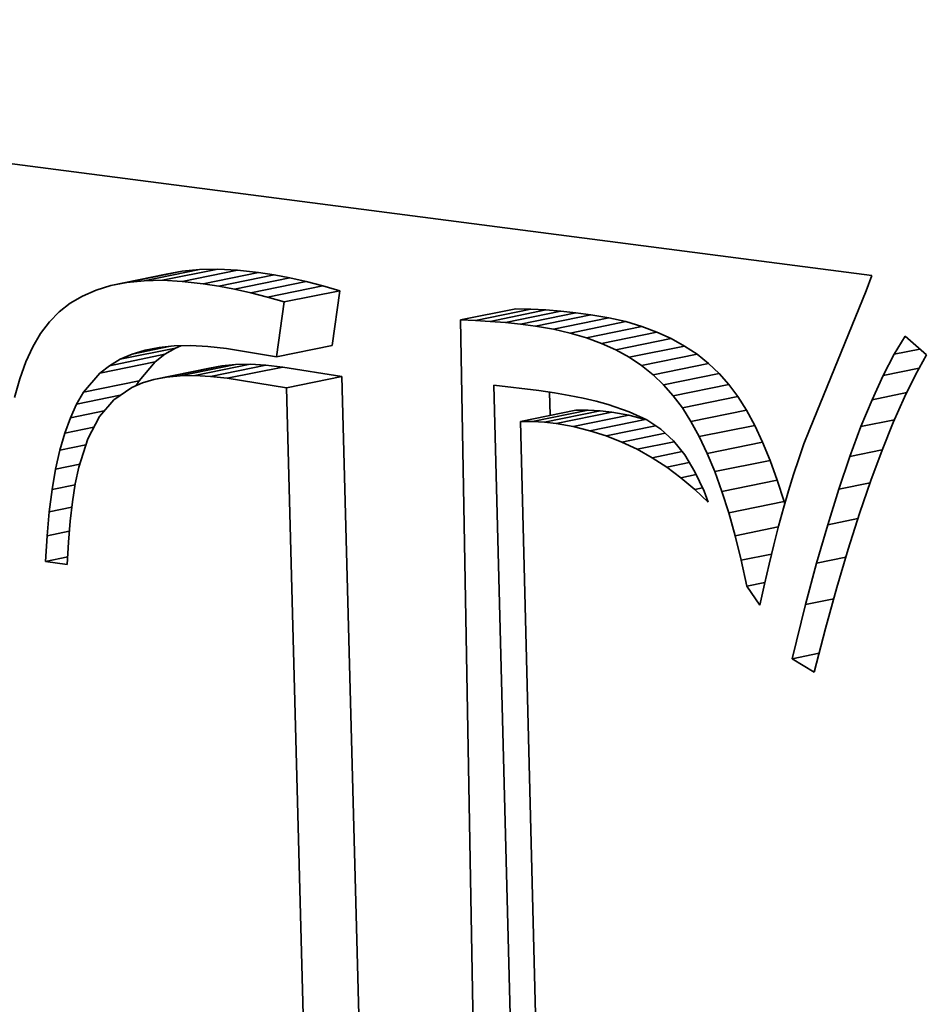
# Model space of a CAD drawing. Extents: x 0 to 10.8, y 0 to 8.3.
# Drawn here: x 8.1 to 8.2, y 4.2 to 4.3 of the extents above; entities that cross this region are included whole.
import ezdxf

# ---------------------------------------------------------------- set-up
doc = ezdxf.new("R2010")
doc.units = 0
doc.header["$MEASUREMENT"] = 0
doc.layers.get('0').update_dxf_attribs({"lineweight": 13})

msp = doc.modelspace()

# ---------------------------------------------------------------- linework, layer by layer
at = {"color": 7, "lineweight": 35, "ltscale": 0.003112}
msp.add_line((8.0797, 4.27512), (8.20316, 4.25911), dxfattribs=at)
at = {"color": 7, "lineweight": 35, "ltscale": 0.0001745}
for p, q in [((8.10921, 4.25786), (8.11605, 4.25925)), ((8.11119, 4.25824), (8.11803, 4.25963)), ((8.11332, 4.25846), (8.12016, 4.25985)), ((8.11559, 4.25851), (8.12243, 4.2599)), ((8.11803, 4.25838), (8.12487, 4.25978)), ((8.12061, 4.25809), (8.12745, 4.25949)), ((8.12253, 4.25779), (8.12937, 4.25918)), ((8.12449, 4.25741), (8.13133, 4.25881)), ((8.12649, 4.25696), (8.13333, 4.25835)), ((8.12854, 4.25643), (8.13538, 4.25783)), ((8.13063, 4.25584), (8.13747, 4.25723)), ((8.15236, 4.25362), (8.1592, 4.25501)), ((8.15421, 4.25356), (8.16105, 4.25495)), ((8.15606, 4.25345), (8.1629, 4.25485)), ((8.15792, 4.2533), (8.16476, 4.2547)), ((8.15977, 4.25311), (8.16661, 4.2545)), ((8.16162, 4.25287), (8.16846, 4.25427)), ((8.16384, 4.2525), (8.17067, 4.25389)), ((8.16593, 4.25201), (8.17277, 4.25341)), ((8.16792, 4.25143), (8.17476, 4.25282)), ((8.16979, 4.25073), (8.17663, 4.25212)), ((8.12968, 4.24908), (8.13652, 4.25047)), ((8.17155, 4.24992), (8.17839, 4.25132)), ((8.10905, 4.24798), (8.11589, 4.24938)), ((8.11038, 4.24877), (8.11722, 4.25016)), ((8.17319, 4.24901), (8.18003, 4.2504)), ((8.17473, 4.24799), (8.18157, 4.24938)), ((8.10786, 4.24705), (8.1147, 4.24845)), ((8.11778, 4.24673), (8.12462, 4.24812)), ((8.11959, 4.24675), (8.12643, 4.24815)), ((8.12153, 4.24665), (8.12837, 4.24805)), ((8.17614, 4.24686), (8.18298, 4.24826)), ((8.11454, 4.24627), (8.12138, 4.24766)), ((8.1161, 4.24656), (8.12294, 4.24796)), ((8.12359, 4.24642), (8.13043, 4.24781)), ((8.17745, 4.24563), (8.18429, 4.24702)), ((8.10586, 4.24471), (8.1127, 4.24611)), ((8.13091, 4.24524), (8.13775, 4.24664)), ((8.17864, 4.24428), (8.18548, 4.24567)), ((8.17976, 4.24279), (8.1866, 4.24418)), ((8.15977, 4.24111), (8.16661, 4.24251)), ((8.16128, 4.24109), (8.16812, 4.24248)), ((8.16276, 4.241), (8.1696, 4.24239)), ((8.1642, 4.24083), (8.17104, 4.24223)), ((8.18082, 4.2411), (8.18766, 4.2425)), ((8.1663, 4.24046), (8.17314, 4.24186)), ((8.16835, 4.23996), (8.17519, 4.24136)), ((8.18185, 4.23923), (8.18869, 4.24062)), ((8.18282, 4.23716), (8.18966, 4.23856)), ((8.18375, 4.23491), (8.19059, 4.2363)), ((8.18464, 4.23246), (8.19148, 4.23385)), ((8.18548, 4.22982), (8.19232, 4.23122))]:
    msp.add_line(p, q, dxfattribs=at)
at = {"color": 7, "lineweight": 35, "ltscale": 5.02804e-05}
for p, q in [((8.11803, 4.25963), (8.11605, 4.25925)), ((8.11119, 4.25824), (8.10921, 4.25786))]:
    msp.add_line(p, q, dxfattribs=at)
at = {"color": 7, "lineweight": 35, "ltscale": 5.34758e-05}
for p, q in [((8.12016, 4.25985), (8.11803, 4.25963)), ((8.11332, 4.25846), (8.11119, 4.25824))]:
    msp.add_line(p, q, dxfattribs=at)
at = {"color": 7, "lineweight": 35, "ltscale": 5.69558e-05}
for p, q in [((8.12243, 4.2599), (8.12016, 4.25985)), ((8.11559, 4.25851), (8.11332, 4.25846))]:
    msp.add_line(p, q, dxfattribs=at)
at = {"color": 7, "lineweight": 35, "ltscale": 6.08716e-05}
for p, q in [((8.12487, 4.25978), (8.12243, 4.2599)), ((8.11803, 4.25838), (8.11559, 4.25851))]:
    msp.add_line(p, q, dxfattribs=at)
at = {"color": 7, "lineweight": 35, "ltscale": 6.49787e-05}
for p, q in [((8.12745, 4.25949), (8.12487, 4.25978)), ((8.12061, 4.25809), (8.11803, 4.25838))]:
    msp.add_line(p, q, dxfattribs=at)
at = {"color": 7, "lineweight": 35, "ltscale": 4.85493e-05}
for p, q in [((8.12937, 4.25918), (8.12745, 4.25949)), ((8.12253, 4.25779), (8.12061, 4.25809))]:
    msp.add_line(p, q, dxfattribs=at)
at = {"color": 7, "lineweight": 35, "ltscale": 4.99363e-05}
for p, q in [((8.13133, 4.25881), (8.12937, 4.25918)), ((8.12449, 4.25741), (8.12253, 4.25779))]:
    msp.add_line(p, q, dxfattribs=at)
at = {"color": 7, "lineweight": 35, "ltscale": 5.08994e-05}
msp.add_line((8.20316, 4.25911), (8.20244, 4.25721), dxfattribs=at)
at = {"color": 7, "lineweight": 35, "ltscale": 4.76142e-05}
msp.add_line((8.10921, 4.25786), (8.10739, 4.2573), dxfattribs=at)
at = {"color": 7, "lineweight": 35, "ltscale": 5.1376e-05}
for p, q in [((8.13333, 4.25835), (8.13133, 4.25881)), ((8.12649, 4.25696), (8.12449, 4.25741))]:
    msp.add_line(p, q, dxfattribs=at)
at = {"color": 7, "lineweight": 35, "ltscale": 5.28506e-05}
for p, q in [((8.13538, 4.25783), (8.13333, 4.25835)), ((8.12854, 4.25643), (8.12649, 4.25696))]:
    msp.add_line(p, q, dxfattribs=at)
at = {"color": 7, "lineweight": 35, "ltscale": 5.43461e-05}
for p, q in [((8.13747, 4.25723), (8.13538, 4.25783)), ((8.13063, 4.25584), (8.12854, 4.25643))]:
    msp.add_line(p, q, dxfattribs=at)
at = {"color": 7, "lineweight": 35, "ltscale": 4.40377e-05}
msp.add_line((8.10572, 4.25657), (8.10421, 4.25568), dxfattribs=at)
at = {"color": 7, "lineweight": 35, "ltscale": 4.54837e-05}
msp.add_line((8.10739, 4.2573), (8.10572, 4.25657), dxfattribs=at)
at = {"color": 7, "lineweight": 35, "ltscale": 0.000170652}
for p, q in [((8.13652, 4.25047), (8.13747, 4.25723)), ((8.12968, 4.24908), (8.13063, 4.25584))]:
    msp.add_line(p, q, dxfattribs=at)
at = {"color": 7, "lineweight": 35, "ltscale": 0.000462505}
msp.add_line((8.20244, 4.25721), (8.19544, 4.24008), dxfattribs=at)
at = {"color": 7, "lineweight": 35, "ltscale": 4.32401e-05}
msp.add_line((8.10421, 4.25568), (8.10284, 4.25462), dxfattribs=at)
at = {"color": 7, "lineweight": 35, "ltscale": 4.32127e-05}
msp.add_line((8.10284, 4.25462), (8.10163, 4.25339), dxfattribs=at)
at = {"color": 7, "lineweight": 35, "ltscale": 4.62819e-05}
for p, q in [((8.16105, 4.25495), (8.1592, 4.25501)), ((8.15421, 4.25356), (8.15236, 4.25362))]:
    msp.add_line(p, q, dxfattribs=at)
at = {"color": 7, "lineweight": 35, "ltscale": 4.63605e-05}
for p, q in [((8.1629, 4.25485), (8.16105, 4.25495)), ((8.15606, 4.25345), (8.15421, 4.25356))]:
    msp.add_line(p, q, dxfattribs=at)
at = {"color": 7, "lineweight": 35, "ltscale": 4.64714e-05}
for p, q in [((8.16476, 4.2547), (8.1629, 4.25485)), ((8.15792, 4.2533), (8.15606, 4.25345))]:
    msp.add_line(p, q, dxfattribs=at)
at = {"color": 7, "lineweight": 35, "ltscale": 4.6599e-05}
for p, q in [((8.16661, 4.2545), (8.16476, 4.2547)), ((8.15977, 4.25311), (8.15792, 4.2533))]:
    msp.add_line(p, q, dxfattribs=at)
at = {"color": 7, "lineweight": 35, "ltscale": 4.67585e-05}
for p, q in [((8.16846, 4.25427), (8.16661, 4.2545)), ((8.16162, 4.25287), (8.15977, 4.25311))]:
    msp.add_line(p, q, dxfattribs=at)
at = {"color": 7, "lineweight": 35, "ltscale": 5.60489e-05}
for p, q in [((8.17067, 4.25389), (8.16846, 4.25427)), ((8.16384, 4.2525), (8.16162, 4.25287))]:
    msp.add_line(p, q, dxfattribs=at)
at = {"color": 7, "lineweight": 35, "ltscale": 4.47704e-05}
msp.add_line((8.10163, 4.25339), (8.10055, 4.25196), dxfattribs=at)
at = {"color": 7, "lineweight": 35, "ltscale": 0.003823}
msp.add_line((8.15236, 4.25362), (8.15515, 4.10071), dxfattribs=at)
at = {"color": 7, "lineweight": 35, "ltscale": 5.38232e-05}
for p, q in [((8.17277, 4.25341), (8.17067, 4.25389)), ((8.16593, 4.25201), (8.16384, 4.2525))]:
    msp.add_line(p, q, dxfattribs=at)
at = {"color": 7, "lineweight": 35, "ltscale": 5.1768e-05}
for p, q in [((8.17476, 4.25282), (8.17277, 4.25341)), ((8.16792, 4.25143), (8.16593, 4.25201))]:
    msp.add_line(p, q, dxfattribs=at)
at = {"color": 7, "lineweight": 35, "ltscale": 4.77848e-05}
msp.add_line((8.10055, 4.25196), (8.09958, 4.25031), dxfattribs=at)
at = {"color": 7, "lineweight": 35, "ltscale": 4.99269e-05}
for p, q in [((8.17663, 4.25212), (8.17476, 4.25282)), ((8.16979, 4.25073), (8.16792, 4.25143))]:
    msp.add_line(p, q, dxfattribs=at)
at = {"color": 7, "lineweight": 35, "ltscale": 4.83719e-05}
for p, q in [((8.17839, 4.25132), (8.17663, 4.25212)), ((8.17155, 4.24992), (8.16979, 4.25073))]:
    msp.add_line(p, q, dxfattribs=at)
at = {"color": 7, "lineweight": 35, "ltscale": 6.60353e-05}
msp.add_line((8.20589, 4.24938), (8.20726, 4.25164), dxfattribs=at)
at = {"color": 7, "lineweight": 35, "ltscale": 8.79666e-05}
msp.add_line((8.20726, 4.25164), (8.20989, 4.2493), dxfattribs=at)
at = {"color": 7, "lineweight": 35, "ltscale": 5.02283e-05}
msp.add_line((8.11705, 4.25042), (8.11906, 4.25046), dxfattribs=at)
at = {"color": 7, "lineweight": 35, "ltscale": 1.69296e-05}
msp.add_line((8.11722, 4.25016), (8.11784, 4.25043), dxfattribs=at)
at = {"color": 7, "lineweight": 35, "ltscale": 5.3734e-05}
msp.add_line((8.11906, 4.25046), (8.12121, 4.25035), dxfattribs=at)
at = {"color": 7, "lineweight": 35, "ltscale": 4.70334e-05}
for p, q in [((8.18003, 4.2504), (8.17839, 4.25132)), ((8.17319, 4.24901), (8.17155, 4.24992))]:
    msp.add_line(p, q, dxfattribs=at)
at = {"color": 7, "lineweight": 35, "ltscale": 5.13419e-05}
msp.add_line((8.09958, 4.25031), (8.09872, 4.24845), dxfattribs=at)
at = {"color": 7, "lineweight": 35, "ltscale": 3.98728e-05}
msp.add_line((8.11038, 4.24877), (8.11184, 4.2494), dxfattribs=at)
at = {"color": 7, "lineweight": 35, "ltscale": 0.000120846}
msp.add_line((8.11184, 4.2494), (8.11658, 4.25037), dxfattribs=at)
at = {"color": 7, "lineweight": 35, "ltscale": 4.1799e-05}
msp.add_line((8.11184, 4.2494), (8.11344, 4.24989), dxfattribs=at)
at = {"color": 7, "lineweight": 35, "ltscale": 4.42506e-05}
msp.add_line((8.11344, 4.24989), (8.11518, 4.25023), dxfattribs=at)
at = {"color": 7, "lineweight": 35, "ltscale": 3.7777e-05}
for p, q in [((8.1147, 4.24845), (8.11589, 4.24938)), ((8.10786, 4.24705), (8.10905, 4.24798))]:
    msp.add_line(p, q, dxfattribs=at)
at = {"color": 7, "lineweight": 35, "ltscale": 4.7081e-05}
msp.add_line((8.11518, 4.25023), (8.11705, 4.25042), dxfattribs=at)
at = {"color": 7, "lineweight": 35, "ltscale": 3.85638e-05}
for p, q in [((8.11589, 4.24938), (8.11722, 4.25016)), ((8.10905, 4.24798), (8.11038, 4.24877))]:
    msp.add_line(p, q, dxfattribs=at)
at = {"color": 7, "lineweight": 35, "ltscale": 5.73993e-05}
msp.add_line((8.12121, 4.25035), (8.12349, 4.25009), dxfattribs=at)
at = {"color": 7, "lineweight": 35, "ltscale": 0.000156773}
msp.add_line((8.12349, 4.25009), (8.12968, 4.24908), dxfattribs=at)
at = {"color": 7, "lineweight": 35, "ltscale": 4.60212e-05}
for p, q in [((8.18157, 4.24938), (8.18003, 4.2504)), ((8.17473, 4.24799), (8.17319, 4.24901))]:
    msp.add_line(p, q, dxfattribs=at)
at = {"color": 7, "lineweight": 35, "ltscale": 4.53206e-05}
for p, q in [((8.18298, 4.24826), (8.18157, 4.24938)), ((8.17614, 4.24686), (8.17473, 4.24799))]:
    msp.add_line(p, q, dxfattribs=at)
at = {"color": 7, "lineweight": 35, "ltscale": 7.38298e-05}
msp.add_line((8.20453, 4.24676), (8.20589, 4.24938), dxfattribs=at)
at = {"color": 7, "lineweight": 35, "ltscale": 8.10661e-05}
msp.add_line((8.20589, 4.24938), (8.20907, 4.25002), dxfattribs=at)
at = {"color": 7, "lineweight": 35, "ltscale": 7.00138e-05}
msp.add_line((8.20989, 4.2493), (8.20853, 4.24685), dxfattribs=at)
at = {"color": 7, "lineweight": 35, "ltscale": 5.54427e-05}
msp.add_line((8.09872, 4.24845), (8.09797, 4.24636), dxfattribs=at)
at = {"color": 7, "lineweight": 35, "ltscale": 7.69923e-05}
for p, q in [((8.1127, 4.24611), (8.1147, 4.24845)), ((8.10586, 4.24471), (8.10786, 4.24705))]:
    msp.add_line(p, q, dxfattribs=at)
at = {"color": 7, "lineweight": 35, "ltscale": 4.22859e-05}
for p, q in [((8.12462, 4.24812), (8.12294, 4.24796)), ((8.11778, 4.24673), (8.1161, 4.24656))]:
    msp.add_line(p, q, dxfattribs=at)
at = {"color": 7, "lineweight": 35, "ltscale": 4.52461e-05}
for p, q in [((8.12643, 4.24815), (8.12462, 4.24812)), ((8.11959, 4.24675), (8.11778, 4.24673))]:
    msp.add_line(p, q, dxfattribs=at)
at = {"color": 7, "lineweight": 35, "ltscale": 4.84586e-05}
for p, q in [((8.12837, 4.24805), (8.12643, 4.24815)), ((8.12153, 4.24665), (8.11959, 4.24675))]:
    msp.add_line(p, q, dxfattribs=at)
at = {"color": 7, "lineweight": 35, "ltscale": 5.18269e-05}
for p, q in [((8.13043, 4.24781), (8.12837, 4.24805)), ((8.12359, 4.24642), (8.12153, 4.24665))]:
    msp.add_line(p, q, dxfattribs=at)
at = {"color": 7, "lineweight": 35, "ltscale": 4.49502e-05}
for p, q in [((8.18429, 4.24702), (8.18298, 4.24826)), ((8.17745, 4.24563), (8.17614, 4.24686))]:
    msp.add_line(p, q, dxfattribs=at)
at = {"color": 7, "lineweight": 35, "ltscale": 3.96268e-05}
for p, q in [((8.12294, 4.24796), (8.12138, 4.24766)), ((8.1161, 4.24656), (8.11454, 4.24627))]:
    msp.add_line(p, q, dxfattribs=at)
at = {"color": 7, "lineweight": 35, "ltscale": 0.0001854}
for p, q in [((8.13775, 4.24664), (8.13043, 4.24781)), ((8.13091, 4.24524), (8.12359, 4.24642))]:
    msp.add_line(p, q, dxfattribs=at)
at = {"color": 7, "lineweight": 35, "ltscale": 4.49237e-05}
for p, q in [((8.18548, 4.24567), (8.18429, 4.24702)), ((8.17864, 4.24428), (8.17745, 4.24563))]:
    msp.add_line(p, q, dxfattribs=at)
at = {"color": 7, "lineweight": 35, "ltscale": 0.000113467}
msp.add_line((8.20453, 4.24676), (8.20898, 4.24766), dxfattribs=at)
at = {"color": 7, "lineweight": 35, "ltscale": 7.72812e-05}
msp.add_line((8.20853, 4.24685), (8.20716, 4.24408), dxfattribs=at)
at = {"color": 7, "lineweight": 35, "ltscale": 5.97738e-05}
msp.add_line((8.09797, 4.24636), (8.09733, 4.24405), dxfattribs=at)
at = {"color": 7, "lineweight": 35, "ltscale": 3.54742e-05}
msp.add_line((8.11311, 4.24585), (8.1118, 4.24529), dxfattribs=at)
at = {"color": 7, "lineweight": 35, "ltscale": 1.66666e-05}
msp.add_line((8.11236, 4.24553), (8.1127, 4.24611), dxfattribs=at)
at = {"color": 7, "lineweight": 35, "ltscale": 3.73654e-05}
msp.add_line((8.11454, 4.24627), (8.11311, 4.24585), dxfattribs=at)
at = {"color": 7, "lineweight": 35, "ltscale": 0.003514}
for p, q in [((8.14144, 4.10613), (8.13775, 4.24664)), ((8.1346, 4.10473), (8.13091, 4.24524))]:
    msp.add_line(p, q, dxfattribs=at)
at = {"color": 7, "lineweight": 35, "ltscale": 0.00368}
msp.add_line((8.16034, 4.09843), (8.15648, 4.24558), dxfattribs=at)
at = {"color": 7, "lineweight": 35, "ltscale": 0.000140016}
msp.add_line((8.15648, 4.24558), (8.16204, 4.24493), dxfattribs=at)
at = {"color": 7, "lineweight": 35, "ltscale": 4.65714e-05}
for p, q in [((8.1866, 4.24418), (8.18548, 4.24567)), ((8.17976, 4.24279), (8.17864, 4.24428))]:
    msp.add_line(p, q, dxfattribs=at)
at = {"color": 7, "lineweight": 35, "ltscale": 8.18115e-05}
msp.add_line((8.20317, 4.24378), (8.20453, 4.24676), dxfattribs=at)
at = {"color": 7, "lineweight": 35, "ltscale": 4.26252e-05}
msp.add_line((8.105, 4.24324), (8.10586, 4.24471), dxfattribs=at)
at = {"color": 7, "lineweight": 35, "ltscale": 6.74474e-05}
msp.add_line((8.1118, 4.24529), (8.10957, 4.24378), dxfattribs=at)
at = {"color": 7, "lineweight": 35, "ltscale": 4.91188e-05}
msp.add_line((8.16204, 4.24493), (8.16398, 4.24464), dxfattribs=at)
at = {"color": 7, "lineweight": 35, "ltscale": 7.17175e-05}
msp.add_line((8.16345, 4.24186), (8.16337, 4.24473), dxfattribs=at)
at = {"color": 7, "lineweight": 35, "ltscale": 4.63894e-05}
msp.add_line((8.16398, 4.24464), (8.16581, 4.24432), dxfattribs=at)
at = {"color": 7, "lineweight": 35, "ltscale": 0.000109176}
msp.add_line((8.20317, 4.24378), (8.20745, 4.24466), dxfattribs=at)
at = {"color": 7, "lineweight": 35, "ltscale": 4.6383e-05}
msp.add_line((8.10423, 4.24155), (8.105, 4.24324), dxfattribs=at)
at = {"color": 7, "lineweight": 35, "ltscale": 0.000137389}
msp.add_line((8.105, 4.24324), (8.11039, 4.24434), dxfattribs=at)
at = {"color": 7, "lineweight": 35, "ltscale": 6.7705e-05}
msp.add_line((8.10957, 4.24378), (8.10781, 4.24172), dxfattribs=at)
at = {"color": 7, "lineweight": 35, "ltscale": 4.36726e-05}
msp.add_line((8.16581, 4.24432), (8.16752, 4.24396), dxfattribs=at)
at = {"color": 7, "lineweight": 35, "ltscale": 4.0981e-05}
msp.add_line((8.16752, 4.24396), (8.16911, 4.24359), dxfattribs=at)
at = {"color": 7, "lineweight": 35, "ltscale": 3.84174e-05}
msp.add_line((8.16911, 4.24359), (8.1706, 4.24318), dxfattribs=at)
at = {"color": 7, "lineweight": 35, "ltscale": 6.90922e-05}
msp.add_line((8.1706, 4.24318), (8.17321, 4.24229), dxfattribs=at)
at = {"color": 7, "lineweight": 35, "ltscale": 4.98427e-05}
for p, q in [((8.18766, 4.2425), (8.1866, 4.24418)), ((8.18082, 4.2411), (8.17976, 4.24279))]:
    msp.add_line(p, q, dxfattribs=at)
at = {"color": 7, "lineweight": 35, "ltscale": 8.99161e-05}
msp.add_line((8.2018, 4.24046), (8.20317, 4.24378), dxfattribs=at)
at = {"color": 7, "lineweight": 35, "ltscale": 8.47051e-05}
msp.add_line((8.20716, 4.24408), (8.20579, 4.24098), dxfattribs=at)
at = {"color": 7, "lineweight": 35, "ltscale": 0.000106115}
msp.add_line((8.10423, 4.24155), (8.10839, 4.2424), dxfattribs=at)
at = {"color": 7, "lineweight": 35, "ltscale": 3.77662e-05}
for p, q in [((8.16812, 4.24248), (8.16661, 4.24251)), ((8.16128, 4.24109), (8.15977, 4.24111))]:
    msp.add_line(p, q, dxfattribs=at)
at = {"color": 7, "lineweight": 35, "ltscale": 3.69587e-05}
for p, q in [((8.1696, 4.24239), (8.16812, 4.24248)), ((8.16276, 4.241), (8.16128, 4.24109))]:
    msp.add_line(p, q, dxfattribs=at)
at = {"color": 7, "lineweight": 35, "ltscale": 3.62351e-05}
for p, q in [((8.17104, 4.24223), (8.1696, 4.24239)), ((8.1642, 4.24083), (8.16276, 4.241))]:
    msp.add_line(p, q, dxfattribs=at)
at = {"color": 7, "lineweight": 35, "ltscale": 5.32369e-05}
for p, q in [((8.17314, 4.24186), (8.17104, 4.24223)), ((8.1663, 4.24046), (8.1642, 4.24083))]:
    msp.add_line(p, q, dxfattribs=at)
at = {"color": 7, "lineweight": 35, "ltscale": 5.94043e-05}
msp.add_line((8.17321, 4.24229), (8.17537, 4.24129), dxfattribs=at)
at = {"color": 7, "lineweight": 35, "ltscale": 5.34075e-05}
for p, q in [((8.18869, 4.24062), (8.18766, 4.2425)), ((8.18185, 4.23923), (8.18082, 4.2411))]:
    msp.add_line(p, q, dxfattribs=at)
at = {"color": 7, "lineweight": 35, "ltscale": 5.04191e-05}
msp.add_line((8.10354, 4.23966), (8.10423, 4.24155), dxfattribs=at)
at = {"color": 7, "lineweight": 35, "ltscale": 7.78729e-05}
msp.add_line((8.10781, 4.24172), (8.10638, 4.23895), dxfattribs=at)
at = {"color": 7, "lineweight": 35, "ltscale": 0.003551}
msp.add_line((8.15977, 4.24111), (8.16341, 4.09912), dxfattribs=at)
at = {"color": 7, "lineweight": 35, "ltscale": 5.27646e-05}
for p, q in [((8.17519, 4.24136), (8.17314, 4.24186)), ((8.16835, 4.23996), (8.1663, 4.24046))]:
    msp.add_line(p, q, dxfattribs=at)
at = {"color": 7, "lineweight": 35, "ltscale": 5.18109e-05}
msp.add_line((8.17537, 4.24129), (8.1771, 4.24015), dxfattribs=at)
at = {"color": 7, "lineweight": 35, "ltscale": 0.000105356}
msp.add_line((8.2018, 4.24046), (8.20593, 4.2413), dxfattribs=at)
at = {"color": 7, "lineweight": 35, "ltscale": 9.23013e-05}
msp.add_line((8.20579, 4.24098), (8.20441, 4.23755), dxfattribs=at)
at = {"color": 7, "lineweight": 35, "ltscale": 5.48251e-05}
msp.add_line((8.10293, 4.23755), (8.10354, 4.23966), dxfattribs=at)
at = {"color": 7, "lineweight": 35, "ltscale": 9.15019e-05}
msp.add_line((8.10354, 4.23966), (8.10712, 4.24039), dxfattribs=at)
at = {"color": 7, "lineweight": 35, "ltscale": 5.2396e-05}
msp.add_line((8.17035, 4.23933), (8.16835, 4.23996), dxfattribs=at)
at = {"color": 7, "lineweight": 35, "ltscale": 0.00015577}
msp.add_line((8.17035, 4.23933), (8.17645, 4.24057), dxfattribs=at)
at = {"color": 7, "lineweight": 35, "ltscale": 0.000136275}
msp.add_line((8.17229, 4.23856), (8.17764, 4.23965), dxfattribs=at)
at = {"color": 7, "lineweight": 35, "ltscale": 5.28026e-05}
msp.add_line((8.1771, 4.24015), (8.17865, 4.23871), dxfattribs=at)
at = {"color": 7, "lineweight": 35, "ltscale": 5.711e-05}
for p, q in [((8.18966, 4.23856), (8.18869, 4.24062)), ((8.18282, 4.23716), (8.18185, 4.23923))]:
    msp.add_line(p, q, dxfattribs=at)
at = {"color": 7, "lineweight": 35, "ltscale": 4.69097e-05}
msp.add_line((8.19544, 4.24008), (8.19477, 4.23833), dxfattribs=at)
at = {"color": 7, "lineweight": 35, "ltscale": 9.81531e-05}
msp.add_line((8.20043, 4.23678), (8.2018, 4.24046), dxfattribs=at)
at = {"color": 7, "lineweight": 35, "ltscale": 9.19869e-05}
msp.add_line((8.10638, 4.23895), (8.10527, 4.23544), dxfattribs=at)
at = {"color": 7, "lineweight": 35, "ltscale": 5.2353e-05}
msp.add_line((8.17229, 4.23856), (8.17035, 4.23933), dxfattribs=at)
at = {"color": 7, "lineweight": 35, "ltscale": 5.25735e-05}
msp.add_line((8.17419, 4.23766), (8.17229, 4.23856), dxfattribs=at)
at = {"color": 7, "lineweight": 35, "ltscale": 0.000116211}
msp.add_line((8.17419, 4.23766), (8.17875, 4.23859), dxfattribs=at)
at = {"color": 7, "lineweight": 35, "ltscale": 5.62473e-05}
msp.add_line((8.17865, 4.23871), (8.18005, 4.23696), dxfattribs=at)
at = {"color": 7, "lineweight": 35, "ltscale": 6.10374e-05}
for p, q in [((8.19059, 4.2363), (8.18966, 4.23856)), ((8.18375, 4.23491), (8.18282, 4.23716))]:
    msp.add_line(p, q, dxfattribs=at)
at = {"color": 7, "lineweight": 35, "ltscale": 4.89043e-05}
msp.add_line((8.19477, 4.23833), (8.19412, 4.23649), dxfattribs=at)
at = {"color": 7, "lineweight": 35, "ltscale": 5.94587e-05}
msp.add_line((8.10241, 4.23523), (8.10293, 4.23755), dxfattribs=at)
at = {"color": 7, "lineweight": 35, "ltscale": 8.20847e-05}
msp.add_line((8.10293, 4.23755), (8.10615, 4.23821), dxfattribs=at)
at = {"color": 7, "lineweight": 35, "ltscale": 5.29547e-05}
msp.add_line((8.17604, 4.23663), (8.17419, 4.23766), dxfattribs=at)
at = {"color": 7, "lineweight": 35, "ltscale": 9.37778e-05}
msp.add_line((8.17604, 4.23663), (8.17972, 4.23738), dxfattribs=at)
at = {"color": 7, "lineweight": 35, "ltscale": 0.000101841}
msp.add_line((8.20043, 4.23678), (8.20442, 4.23759), dxfattribs=at)
at = {"color": 7, "lineweight": 35, "ltscale": 9.99276e-05}
msp.add_line((8.20441, 4.23755), (8.20303, 4.2338), dxfattribs=at)
at = {"color": 7, "lineweight": 35, "ltscale": 5.36533e-05}
msp.add_line((8.17784, 4.23546), (8.17604, 4.23663), dxfattribs=at)
at = {"color": 7, "lineweight": 35, "ltscale": 7.08672e-05}
msp.add_line((8.17784, 4.23546), (8.18062, 4.23602), dxfattribs=at)
at = {"color": 7, "lineweight": 35, "ltscale": 6.07992e-05}
msp.add_line((8.18005, 4.23696), (8.18132, 4.23488), dxfattribs=at)
at = {"color": 7, "lineweight": 35, "ltscale": 6.50159e-05}
for p, q in [((8.19148, 4.23385), (8.19059, 4.2363)), ((8.18464, 4.23246), (8.18375, 4.23491))]:
    msp.add_line(p, q, dxfattribs=at)
at = {"color": 7, "lineweight": 35, "ltscale": 5.09671e-05}
msp.add_line((8.19412, 4.23649), (8.19348, 4.23455), dxfattribs=at)
at = {"color": 7, "lineweight": 35, "ltscale": 0.000106562}
msp.add_line((8.19907, 4.23274), (8.20043, 4.23678), dxfattribs=at)
at = {"color": 7, "lineweight": 35, "ltscale": 6.42237e-05}
msp.add_line((8.10198, 4.2327), (8.10241, 4.23523), dxfattribs=at)
at = {"color": 7, "lineweight": 35, "ltscale": 7.62148e-05}
msp.add_line((8.10241, 4.23523), (8.1054, 4.23584), dxfattribs=at)
at = {"color": 7, "lineweight": 35, "ltscale": 5.19187e-05}
msp.add_line((8.10527, 4.23544), (8.10483, 4.23341), dxfattribs=at)
at = {"color": 7, "lineweight": 35, "ltscale": 5.45194e-05}
msp.add_line((8.17959, 4.23416), (8.17784, 4.23546), dxfattribs=at)
at = {"color": 7, "lineweight": 35, "ltscale": 6.62804e-05}
msp.add_line((8.18132, 4.23488), (8.18244, 4.23248), dxfattribs=at)
at = {"color": 7, "lineweight": 35, "ltscale": 4.80218e-05}
msp.add_line((8.17959, 4.23416), (8.18147, 4.23454), dxfattribs=at)
at = {"color": 7, "lineweight": 35, "ltscale": 5.56316e-05}
msp.add_line((8.18129, 4.23272), (8.17959, 4.23416), dxfattribs=at)
at = {"color": 7, "lineweight": 35, "ltscale": 6.92162e-05}
for p, q in [((8.19232, 4.23122), (8.19148, 4.23385)), ((8.18548, 4.22982), (8.18464, 4.23246))]:
    msp.add_line(p, q, dxfattribs=at)
at = {"color": 7, "lineweight": 35, "ltscale": 5.30443e-05}
msp.add_line((8.19348, 4.23455), (8.19285, 4.23252), dxfattribs=at)
at = {"color": 7, "lineweight": 35, "ltscale": 9.86565e-05}
msp.add_line((8.19907, 4.23274), (8.20293, 4.23353), dxfattribs=at)
at = {"color": 7, "lineweight": 35, "ltscale": 0.000107641}
msp.add_line((8.20303, 4.2338), (8.20164, 4.22973), dxfattribs=at)
at = {"color": 7, "lineweight": 35, "ltscale": 6.91259e-05}
msp.add_line((8.10162, 4.22995), (8.10198, 4.2327), dxfattribs=at)
at = {"color": 7, "lineweight": 35, "ltscale": 7.23603e-05}
msp.add_line((8.10198, 4.2327), (8.10481, 4.23328), dxfattribs=at)
at = {"color": 7, "lineweight": 35, "ltscale": 5.60443e-05}
msp.add_line((8.10483, 4.23341), (8.10447, 4.2312), dxfattribs=at)
at = {"color": 7, "lineweight": 35, "ltscale": 2.39792e-05}
msp.add_line((8.18129, 4.23272), (8.18223, 4.23291), dxfattribs=at)
at = {"color": 7, "lineweight": 35, "ltscale": 5.69155e-05}
msp.add_line((8.18294, 4.23115), (8.18129, 4.23272), dxfattribs=at)
at = {"color": 7, "lineweight": 35, "ltscale": 3.54398e-05}
msp.add_line((8.18244, 4.23248), (8.18294, 4.23115), dxfattribs=at)
at = {"color": 7, "lineweight": 35, "ltscale": 5.51925e-05}
msp.add_line((8.19285, 4.23252), (8.19223, 4.2304), dxfattribs=at)
at = {"color": 7, "lineweight": 35, "ltscale": 0.000114969}
msp.add_line((8.1977, 4.22835), (8.19907, 4.23274), dxfattribs=at)
at = {"color": 7, "lineweight": 35, "ltscale": 6.0345e-05}
msp.add_line((8.10447, 4.2312), (8.10419, 4.2288), dxfattribs=at)
at = {"color": 7, "lineweight": 35, "ltscale": 6.63314e-06}
msp.add_line((8.19239, 4.23096), (8.19232, 4.23122), dxfattribs=at)
at = {"color": 7, "lineweight": 35, "ltscale": 7.41905e-05}
msp.add_line((8.10136, 4.227), (8.10162, 4.22995), dxfattribs=at)
at = {"color": 7, "lineweight": 35, "ltscale": 7.06335e-05}
msp.add_line((8.10162, 4.22995), (8.10439, 4.23052), dxfattribs=at)
at = {"color": 7, "lineweight": 35, "ltscale": 7.34473e-05}
msp.add_line((8.18628, 4.22699), (8.18548, 4.22982), dxfattribs=at)
at = {"color": 7, "lineweight": 35, "ltscale": 5.73103e-05}
msp.add_line((8.19223, 4.2304), (8.19163, 4.22819), dxfattribs=at)
at = {"color": 7, "lineweight": 35, "ltscale": 6.47476e-05}
msp.add_line((8.10419, 4.2288), (8.10398, 4.22622), dxfattribs=at)
at = {"color": 7, "lineweight": 35, "ltscale": 9.55355e-05}
msp.add_line((8.1977, 4.22835), (8.20144, 4.22911), dxfattribs=at)
at = {"color": 7, "lineweight": 35, "ltscale": 0.000115406}
msp.add_line((8.20164, 4.22973), (8.20024, 4.22533), dxfattribs=at)
at = {"color": 7, "lineweight": 35, "ltscale": 6.97039e-05}
msp.add_line((8.10136, 4.227), (8.10409, 4.22756), dxfattribs=at)
at = {"color": 7, "lineweight": 35, "ltscale": 0.000135749}
msp.add_line((8.18628, 4.22699), (8.1916, 4.22808), dxfattribs=at)
at = {"color": 7, "lineweight": 35, "ltscale": 5.94423e-05}
msp.add_line((8.19163, 4.22819), (8.19104, 4.22589), dxfattribs=at)
at = {"color": 7, "lineweight": 35, "ltscale": 0.00012348}
msp.add_line((8.19633, 4.2236), (8.1977, 4.22835), dxfattribs=at)
at = {"color": 7, "lineweight": 35, "ltscale": 7.92914e-05}
msp.add_line((8.10117, 4.22383), (8.10136, 4.227), dxfattribs=at)
at = {"color": 7, "lineweight": 35, "ltscale": 6.92322e-05}
msp.add_line((8.10398, 4.22622), (8.10385, 4.22345), dxfattribs=at)
at = {"color": 7, "lineweight": 35, "ltscale": 7.77843e-05}
msp.add_line((8.18703, 4.22398), (8.18628, 4.22699), dxfattribs=at)
at = {"color": 7, "lineweight": 35, "ltscale": 6.15869e-05}
msp.add_line((8.19104, 4.22589), (8.19046, 4.2235), dxfattribs=at)
at = {"color": 7, "lineweight": 35, "ltscale": 0.000123258}
msp.add_line((8.20024, 4.22533), (8.19884, 4.2206), dxfattribs=at)
at = {"color": 7, "lineweight": 35, "ltscale": 6.94974e-05}
msp.add_line((8.10117, 4.22383), (8.1039, 4.22439), dxfattribs=at)
at = {"color": 7, "lineweight": 35, "ltscale": 6.76795e-05}
msp.add_line((8.10385, 4.22345), (8.10117, 4.22383), dxfattribs=at)
at = {"color": 7, "lineweight": 35, "ltscale": 9.50845e-05}
msp.add_line((8.18703, 4.22398), (8.19076, 4.22474), dxfattribs=at)
at = {"color": 7, "lineweight": 35, "ltscale": 8.21108e-05}
msp.add_line((8.18773, 4.22077), (8.18703, 4.22398), dxfattribs=at)
at = {"color": 7, "lineweight": 35, "ltscale": 9.24439e-05}
msp.add_line((8.19633, 4.2236), (8.19995, 4.22434), dxfattribs=at)
at = {"color": 7, "lineweight": 35, "ltscale": 6.374e-05}
msp.add_line((8.19046, 4.2235), (8.18989, 4.22101), dxfattribs=at)
at = {"color": 7, "lineweight": 35, "ltscale": 0.00013203}
msp.add_line((8.19496, 4.2185), (8.19633, 4.2236), dxfattribs=at)
at = {"color": 7, "lineweight": 35, "ltscale": 5.62051e-05}
msp.add_line((8.18773, 4.22077), (8.18994, 4.22122), dxfattribs=at)
at = {"color": 7, "lineweight": 35, "ltscale": 7.08246e-05}
msp.add_line((8.18934, 4.21843), (8.18773, 4.22077), dxfattribs=at)
at = {"color": 7, "lineweight": 35, "ltscale": 6.59571e-05}
msp.add_line((8.18989, 4.22101), (8.18934, 4.21843), dxfattribs=at)
at = {"color": 7, "lineweight": 35, "ltscale": 0.000131113}
msp.add_line((8.19884, 4.2206), (8.19744, 4.21555), dxfattribs=at)
at = {"color": 7, "lineweight": 35, "ltscale": 8.93009e-05}
msp.add_line((8.19496, 4.2185), (8.19846, 4.21922), dxfattribs=at)
at = {"color": 7, "lineweight": 35, "ltscale": 0.000172023}
msp.add_line((8.19331, 4.21182), (8.19496, 4.2185), dxfattribs=at)
at = {"color": 7, "lineweight": 35, "ltscale": 0.000138994}
msp.add_line((8.19744, 4.21555), (8.19602, 4.21017), dxfattribs=at)
at = {"color": 7, "lineweight": 35, "ltscale": 8.48446e-05}
msp.add_line((8.19331, 4.21182), (8.19663, 4.2125), dxfattribs=at)
at = {"color": 7, "lineweight": 35, "ltscale": 7.9396e-05}
msp.add_line((8.19602, 4.21017), (8.19331, 4.21182), dxfattribs=at)
at = {"color": 7, "lineweight": 35, "ltscale": 0.03937}
for centre, major_axis, start_param, end_param in [((8.17589, 5.29347), (0.31989, -1.56918), 3.141586, 6.283178), ((8.20563, 4.16245), (0.06555, -0.32155), 0.000036, 3.141629), ((8.20563, 4.16245), (0.06555, -0.32155), 3.141629, 4.46699), ((8.21247, 4.16384), (-0.06555, 0.32155), 0.014917, 1.325398), ((8.20563, 4.16245), (0.05165, -0.25334), 0.000119, 3.141711), ((8.21247, 4.16384), (-0.05165, 0.25334), 4.46699, 6.283304), ((8.20563, 4.16245), (0.05165, -0.25334), 3.141711, 4.46699), ((8.21247, 4.16384), (-0.06555, 0.32155), 1.325398, 3.126407), ((8.20563, 4.16245), (0.06555, -0.32155), 4.46699, 6.283221), ((8.20563, 4.16245), (0.05165, -0.25334), 4.46699, 6.283304)]:
    msp.add_ellipse(centre, major_axis=major_axis, ratio=0.705219, start_param=start_param, end_param=end_param, dxfattribs=at)

doc.saveas('drawing.dxf')
